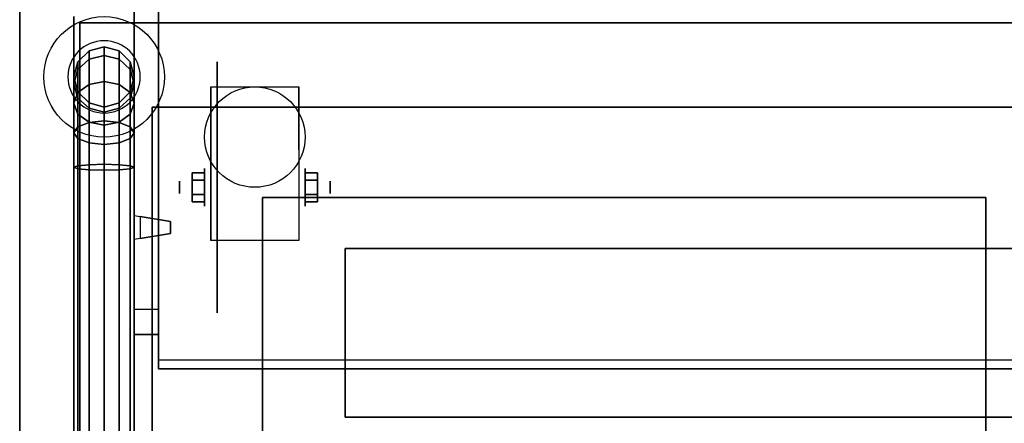
# Model space of a CAD drawing. Extents: x -233 to 233, y -23 to 29.
# Drawn here: x -145 to -129, y 8 to 15 of the extents above; entities that cross this region are included whole.
import ezdxf

# ---------------------------------------------------------------- set-up
doc = ezdxf.new("R2010")
doc.units = 0
for name, color, linetype in [('3D', 254, 'CONTINUOUS'), ('3D-BLACK', 250, 'CONTINUOUS'), ('3D-CART-BODY', 42, 'CONTINUOUS'), ('3D-FLAT', 7, 'CONTINUOUS'), ('3D-GLASS-EDGE', 251, 'CONTINUOUS'), ('3D-GLASS-FACE', 9, 'CONTINUOUS'), ('3D-NON', 7, 'CONTINUOUS'), ('3D-SZG', 45, 'CONTINUOUS')]:
    doc.layers.add(name, color=color, linetype=linetype)

msp = doc.modelspace()

# ---------------------------------------------------------------- linework, layer by layer
at = {"layer": '3D', "extrusion": (1, 0, 0)}
for centre, radius in [((12.404, 2.083, -142.333), 0.313), ((12.404, 2.083, -142.75), 0.104)]:
    msp.add_circle(centre, radius, dxfattribs=at)
at = {"layer": '3D', "extrusion": (-1, 0, 0)}
for centre, radius in [((-12.404, 2.083, 140.666), 0.313), ((-12.404, 2.083, 140.25), 0.104)]:
    msp.add_circle(centre, radius, dxfattribs=at)
for centre in [(-12.404, 2.083, 142.229), (-12.404, 2.083, 140.771)]:
    msp.add_arc(centre, 0.884, 225, 0, dxfattribs=at)
at = {"layer": '3D'}
for points in [[(-143.1, 18.515, 45.146), (-143.5, 18.515, 45.146), (-143.5, 10.384, 53.278), (-143.1, 10.384, 53.278)], [(-143.1, 18.091, 44.722), (-143.5, 18.091, 44.722), (-143.5, 9.96, 52.854), (-143.1, 9.96, 52.854)], [(-142.542, 12.645, 2.083), (-142.333, 12.645, 2.083), (-142.333, 12.524, 2.292), (-142.542, 12.524, 2.292)], [(-142.542, 12.524, 1.875), (-142.333, 12.524, 1.875), (-142.333, 12.645, 2.083), (-142.542, 12.645, 2.083)], [(-140.458, 12.645, 2.083), (-140.666, 12.645, 2.083), (-140.666, 12.524, 1.875), (-140.458, 12.524, 1.875)], [(-140.458, 12.524, 2.292), (-140.666, 12.524, 2.292), (-140.666, 12.645, 2.083), (-140.458, 12.645, 2.083)], [(-142.542, 12.164, 2.083), (-142.333, 12.164, 2.083), (-142.333, 12.284, 1.875), (-142.542, 12.284, 1.875)], [(-142.542, 12.284, 2.292), (-142.333, 12.284, 2.292), (-142.333, 12.164, 2.083), (-142.542, 12.164, 2.083)], [(-140.458, 12.164, 2.083), (-140.666, 12.164, 2.083), (-140.666, 12.284, 2.292), (-140.458, 12.284, 2.292)], [(-140.458, 12.284, 1.875), (-140.666, 12.284, 1.875), (-140.666, 12.164, 2.083), (-140.458, 12.164, 2.083)], [(-143.1, 9.96, 52.854), (-143.5, 9.96, 52.854), (-143.5, 10.384, 53.278), (-143.1, 10.384, 53.278)]]:
    msp.add_3dface(points, dxfattribs=at)
for points, invisible_edges in [([(-143.5, 11.938, 55.6), (-143.4, 11.921, 55.6), (-143.4, 11.921, 55.4), (-143.5, 11.938, 55.4)], 13), ([(-143.5, 11.538, 55.7), (-143.5, 11.938, 55.7), (-142.9, 11.838, 55.65), (-142.9, 11.637, 55.65)], 5), ([(-143.5, 11.538, 55.3), (-143.5, 11.938, 55.3), (-142.9, 11.838, 55.35), (-142.9, 11.637, 55.35)], 5), ([(-143.5, 11.938, 55.7), (-142.9, 11.838, 55.65), (-142.9, 11.838, 55.6), (-143.5, 11.938, 55.6)], 7), ([(-143.5, 11.938, 55.3), (-142.9, 11.838, 55.35), (-142.9, 11.838, 55.4), (-143.5, 11.938, 55.4)], 7), ([(-143.5, 11.538, 55.3), (-142.9, 11.637, 55.35), (-142.9, 11.637, 55.4), (-143.5, 11.538, 55.4)], 7), ([(-143.5, 11.538, 55.7), (-142.9, 11.637, 55.65), (-142.9, 11.637, 55.6), (-143.5, 11.538, 55.6)], 7), ([(-143.5, 11.538, 55.6), (-143.4, 11.555, 55.6), (-143.4, 11.555, 55.4), (-143.5, 11.538, 55.4)], 15)]:
    msp.add_3dface(points, dxfattribs=dict(at, invisible_edges=invisible_edges))
at = {"layer": '3D-BLACK', "extrusion": (1, 0, 0)}
msp.add_circle((12.404, 2.083, -142.125), 2.083, dxfattribs=at)
at = {"layer": '3D-BLACK'}
for points in [[(-144.4, -14.662, 5), (-144.4, -14.662, 33), (-144.4, 15.137, 33), (-144.4, 15.137, 5)], [(-144.4, 15.137, 5), (-144.4, 15.137, 33), (-86.6, 15.137, 33), (-86.6, 15.137, 5)], [(-144.4, -14.662, 5), (-144.4, 15.137, 5), (-86.6, 15.137, 5), (-86.6, -14.662, 5)]]:
    msp.add_3dface(points, dxfattribs=at)
at = {"layer": '3D-CART-BODY'}
msp.add_3dface([(-144.5, 15.238, 5), (-144.5, 15.238, 33), (-144.5, 0.338, 33), (-144.5, 0.338, 5)], dxfattribs=at)
at = {"layer": '3D-FLAT'}
msp.add_circle((-141.5, 13.238, 4.792), 0.833, dxfattribs=at)
for points, invisible_edges in [([(-145.4, 16.238, 34), (-141.375, 12.238, 34), (-141.375, -7.762, 34), (-145.4, -15.762, 34)], 7), ([(-85.6, 16.238, 34), (-89.625, 12.238, 34), (-141.375, 12.238, 34), (-145.4, 16.238, 34)], 7), ([(-129.375, -7.762, 34), (-128.125, -7.762, 34), (-128.125, 12.238, 34), (-129.375, 12.238, 34)], 15)]:
    msp.add_3dface(points, dxfattribs=dict(at, invisible_edges=invisible_edges))
for points in [[(-140.771, 11.52, 4.792), (-142.229, 11.52, 4.792), (-142.229, 14.071, 4.792), (-140.771, 14.071, 4.792)], [(-142.542, 12.524, 2.292), (-142.333, 12.524, 2.292), (-142.333, 12.284, 2.292), (-142.542, 12.284, 2.292)], [(-142.542, 12.284, 1.875), (-142.333, 12.284, 1.875), (-142.333, 12.524, 1.875), (-142.542, 12.524, 1.875)], [(-140.458, 12.284, 2.292), (-140.666, 12.284, 2.292), (-140.666, 12.524, 2.292), (-140.458, 12.524, 2.292)], [(-140.458, 12.524, 1.875), (-140.666, 12.524, 1.875), (-140.666, 12.284, 1.875), (-140.458, 12.284, 1.875)], [(-141.375, -7.762, 28), (-129.375, -7.762, 28), (-129.375, 12.238, 28), (-141.375, 12.238, 28)], [(-142.9, 11.838, 55.6), (-143.4, 11.921, 55.6), (-143.4, 11.555, 55.6), (-142.9, 11.637, 55.6)], [(-142.9, 11.838, 55.4), (-143.4, 11.921, 55.4), (-143.4, 11.555, 55.4), (-142.9, 11.637, 55.4)], [(-140, 8.588, 46.5), (-92, 8.588, 46.5), (-92, 11.387, 46.5), (-140, 11.387, 46.5)], [(-140, 8.588, 49.5), (-92, 8.588, 49.5), (-92, 11.387, 49.5), (-140, 11.387, 49.5)]]:
    msp.add_3dface(points, dxfattribs=at)
at = {"layer": '3D-GLASS-EDGE'}
for points in [[(-143.1, 9.394, 53.702), (-143.1, 9.535, 53.844), (-143.1, 19.081, 44.298), (-143.1, 18.94, 44.156)], [(-143.2, 1.238, 55.4), (-143.2, 1.238, 55.6), (-143.2, 13.738, 55.6), (-143.2, 13.738, 55.4)], [(-143.2, 13.738, 55.4), (-143.2, 13.738, 55.6), (-116.3, 13.738, 55.6), (-116.3, 13.738, 55.4)], [(-116.4, 9.394, 53.702), (-116.4, 9.535, 53.844), (-143.1, 9.535, 53.844), (-143.1, 9.394, 53.702)]]:
    msp.add_3dface(points, dxfattribs=at)
at = {"layer": '3D-GLASS-FACE'}
for points in [[(-116.4, 9.535, 53.844), (-143.1, 9.535, 53.844), (-143.1, 19.081, 44.298), (-116.4, 19.081, 44.298)], [(-116.4, 9.394, 53.702), (-143.1, 9.394, 53.702), (-143.1, 18.94, 44.156), (-116.4, 18.94, 44.156)], [(-143.2, 13.738, 55.6), (-116.3, 13.738, 55.6), (-116.3, 1.238, 55.6), (-143.2, 1.238, 55.6)], [(-143.2, 13.738, 55.4), (-116.3, 13.738, 55.4), (-116.3, 1.238, 55.4), (-143.2, 1.238, 55.4)]]:
    msp.add_3dface(points, dxfattribs=at)
at = {"layer": '3D-NON'}
for points in [[(-143.5, 18.091, 44.722), (-143.5, 9.96, 52.854), (-143.5, 10.384, 53.278), (-143.5, 18.515, 45.146)], [(-143.1, 18.091, 44.722), (-143.1, 9.96, 52.854), (-143.1, 10.384, 53.278), (-143.1, 18.515, 45.146)], [(-145.4, 16.238, 34), (-145.4, 16.238, 33), (-145.4, -15.762, 33), (-145.4, -15.762, 34)], [(-142.229, 14.071, 4.792), (-142.229, 14.071, 4.792), (-142.229, 13.029, 1.458)], [(-140.771, 14.071, 4.792), (-140.771, 14.071, 4.792), (-140.771, 13.029, 1.458)], [(-141.375, 12.238, 28), (-141.375, 12.238, 34), (-141.375, -7.762, 34), (-141.375, -7.762, 28)], [(-129.375, 12.238, 28), (-129.375, 12.238, 34), (-141.375, 12.238, 34), (-141.375, 12.238, 28)], [(-129.375, -7.762, 28), (-129.375, -7.762, 34), (-129.375, 12.238, 34), (-129.375, 12.238, 28)], [(-143.5, 11.538, 55.3), (-143.5, 11.938, 55.3), (-143.5, 11.938, 55.7), (-143.5, 11.538, 55.7)], [(-142.229, 11.52, 2.083), (-142.229, 11.52, 2.083), (-142.229, 11.52, 4.792)], [(-140.771, 11.52, 2.083), (-140.771, 11.52, 2.083), (-140.771, 11.52, 4.792)], [(-140, 8.588, 49.5), (-140, 11.387, 49.5), (-140, 11.387, 46.5), (-140, 8.588, 46.5)], [(-140, 11.387, 49.5), (-92, 11.387, 49.5), (-92, 11.387, 46.5), (-140, 11.387, 46.5)], [(-140, 8.588, 49.5), (-92, 8.588, 49.5), (-92, 8.588, 46.5), (-140, 8.588, 46.5)]]:
    msp.add_3dface(points, dxfattribs=at)
for points, invisible_edges in [([(-142.229, 13.299, 4.792), (-142.229, 14.071, 4.792), (-142.229, 13.029, 1.458), (-142.229, 12.742, 1.267)], 15), ([(-140.771, 13.299, 4.792), (-140.771, 14.071, 4.792), (-140.771, 13.029, 1.458), (-140.771, 12.742, 1.267)], 15), ([(-142.229, 12.943, 4.792), (-142.229, 13.299, 4.792), (-142.229, 12.742, 1.267), (-142.229, 12.404, 1.199)], 15), ([(-140.771, 12.943, 4.792), (-140.771, 13.299, 4.792), (-140.771, 12.742, 1.267), (-140.771, 12.404, 1.199)], 15), ([(-142.229, 12.587, 4.792), (-142.229, 12.943, 4.792), (-142.229, 12.404, 1.199), (-142.229, 12.066, 1.267)], 15), ([(-140.771, 12.587, 4.792), (-140.771, 12.943, 4.792), (-140.771, 12.404, 1.199), (-140.771, 12.066, 1.267)], 15), ([(-142.229, 12.232, 4.792), (-142.229, 12.587, 4.792), (-142.229, 12.066, 1.267), (-142.229, 11.779, 1.458)], 15), ([(-140.771, 12.232, 4.792), (-140.771, 12.587, 4.792), (-140.771, 12.066, 1.267), (-140.771, 11.779, 1.458)], 15), ([(-142.229, 11.876, 4.792), (-142.229, 12.232, 4.792), (-142.229, 11.779, 1.458), (-142.229, 11.588, 1.745)], 15), ([(-140.771, 11.876, 4.792), (-140.771, 12.232, 4.792), (-140.771, 11.779, 1.458), (-140.771, 11.588, 1.745)], 15), ([(-143.4, 11.555, 55.6), (-143.4, 11.921, 55.6), (-143.4, 11.921, 55.4), (-143.4, 11.555, 55.4)], 7), ([(-142.9, 11.637, 55.6), (-142.9, 11.838, 55.6), (-142.9, 11.838, 55.65), (-142.9, 11.637, 55.65)], 1), ([(-142.9, 11.637, 55.35), (-142.9, 11.838, 55.35), (-142.9, 11.838, 55.4), (-142.9, 11.637, 55.4)], 4), ([(-142.229, 11.52, 4.792), (-142.229, 11.876, 4.792), (-142.229, 11.588, 1.745), (-142.229, 11.52, 2.083)], 15), ([(-140.771, 11.52, 4.792), (-140.771, 11.876, 4.792), (-140.771, 11.588, 1.745), (-140.771, 11.52, 2.083)], 15)]:
    msp.add_3dface(points, dxfattribs=dict(at, invisible_edges=invisible_edges))
at = {"layer": '3D-SZG'}
msp.add_circle((-144, 14.238, 34.2), 1, dxfattribs=at)
for start, end in [(0, 180), (180, 0)]:
    msp.add_arc((-144, 14.238, 34.2), 0.6, start, end, dxfattribs=at)
for points in [[(-144, 14.738, 54.049), (-144.25, 14.671, 54.043), (-144.25, 14.671, 34.2), (-144, 14.738, 34.2)], [(-144, 14.595, 54.769), (-144.25, 14.532, 54.743), (-144.25, 14.671, 54.043), (-144, 14.738, 54.049)], [(-143.75, 14.671, 54.043), (-144, 14.738, 54.049), (-144, 14.738, 34.2), (-143.75, 14.671, 34.2)], [(-143.75, 14.532, 54.743), (-144, 14.595, 54.769), (-144, 14.738, 54.049), (-143.75, 14.671, 54.043)], [(-144.25, 14.671, 54.043), (-144.433, 14.488, 54.025), (-144.433, 14.488, 34.2), (-144.25, 14.671, 34.2)], [(-144.25, 14.532, 54.743), (-144.433, 14.358, 54.672), (-144.433, 14.488, 54.025), (-144.25, 14.671, 54.043)], [(-144, 14.159, 55.421), (-144.25, 14.111, 55.373), (-144.25, 14.532, 54.743), (-144, 14.595, 54.769)], [(-143.75, 14.111, 55.373), (-144, 14.159, 55.421), (-144, 14.595, 54.769), (-143.75, 14.532, 54.743)], [(-143.567, 14.488, 54.025), (-143.75, 14.671, 54.043), (-143.75, 14.671, 34.2), (-143.567, 14.488, 34.2)], [(-143.567, 14.358, 54.672), (-143.75, 14.532, 54.743), (-143.75, 14.671, 54.043), (-143.567, 14.488, 54.025)], [(-144.433, 14.488, 54.025), (-144.5, 14.238, 54), (-144.5, 14.238, 34.2), (-144.433, 14.488, 34.2)], [(-144.433, 14.358, 54.672), (-144.5, 14.123, 54.574), (-144.5, 14.238, 54), (-144.433, 14.488, 54.025)], [(-144.25, 14.111, 55.373), (-144.433, 13.979, 55.241), (-144.433, 14.358, 54.672), (-144.25, 14.532, 54.743)], [(-143.567, 13.979, 55.241), (-143.75, 14.111, 55.373), (-143.75, 14.532, 54.743), (-143.567, 14.358, 54.672)], [(-143.5, 14.238, 54), (-143.567, 14.488, 54.025), (-143.567, 14.488, 34.2), (-143.5, 14.238, 34.2)], [(-143.5, 14.123, 54.574), (-143.567, 14.358, 54.672), (-143.567, 14.488, 54.025), (-143.5, 14.238, 54)], [(-144.433, 13.979, 55.241), (-144.5, 13.799, 55.061), (-144.5, 14.123, 54.574), (-144.433, 14.358, 54.672)], [(-144.5, 14.238, 54), (-144.433, 13.988, 53.975), (-144.433, 13.988, 34.2), (-144.5, 14.238, 34.2)], [(-144.5, 14.123, 54.574), (-144.433, 13.887, 54.476), (-144.433, 13.988, 53.975), (-144.5, 14.238, 54)], [(-143.5, 13.799, 55.061), (-143.567, 13.979, 55.241), (-143.567, 14.358, 54.672), (-143.5, 14.123, 54.574)], [(-143.567, 13.988, 53.975), (-143.5, 14.238, 54), (-143.5, 14.238, 34.2), (-143.567, 13.988, 34.2)], [(-143.567, 13.887, 54.476), (-143.5, 14.123, 54.574), (-143.5, 14.238, 54), (-143.567, 13.988, 53.975)], [(-144.5, 13.799, 55.061), (-144.433, 13.617, 54.88), (-144.433, 13.887, 54.476), (-144.5, 14.123, 54.574)], [(-144.25, 13.48, 55.794), (-144.433, 13.41, 55.621), (-144.433, 13.979, 55.241), (-144.25, 14.111, 55.373)], [(-144, 13.506, 55.857), (-144.25, 13.48, 55.794), (-144.25, 14.111, 55.373), (-144, 14.159, 55.421)], [(-143.75, 13.48, 55.794), (-144, 13.506, 55.857), (-144, 14.159, 55.421), (-143.75, 14.111, 55.373)], [(-143.567, 13.41, 55.621), (-143.75, 13.48, 55.794), (-143.75, 14.111, 55.373), (-143.567, 13.979, 55.241)], [(-143.567, 13.617, 54.88), (-143.5, 13.799, 55.061), (-143.5, 14.123, 54.574), (-143.567, 13.887, 54.476)], [(-144.433, 13.41, 55.621), (-144.5, 13.312, 55.386), (-144.5, 13.799, 55.061), (-144.433, 13.979, 55.241)], [(-144.433, 13.988, 53.975), (-144.25, 13.805, 53.957), (-144.25, 13.805, 34.2), (-144.433, 13.988, 34.2)], [(-144.433, 13.887, 54.476), (-144.25, 13.716, 54.405), (-144.25, 13.805, 53.957), (-144.433, 13.988, 53.975)], [(-144.433, 13.617, 54.88), (-144.25, 13.486, 54.748), (-144.25, 13.716, 54.405), (-144.433, 13.887, 54.476)], [(-143.75, 13.805, 53.957), (-143.567, 13.988, 53.975), (-143.567, 13.988, 34.2), (-143.75, 13.805, 34.2)], [(-143.75, 13.716, 54.405), (-143.567, 13.887, 54.476), (-143.567, 13.988, 53.975), (-143.75, 13.805, 53.957)], [(-143.75, 13.486, 54.748), (-143.567, 13.617, 54.88), (-143.567, 13.887, 54.476), (-143.75, 13.716, 54.405)], [(-143.5, 13.312, 55.386), (-143.567, 13.41, 55.621), (-143.567, 13.979, 55.241), (-143.5, 13.799, 55.061)], [(-144.5, 13.312, 55.386), (-144.433, 13.213, 55.15), (-144.433, 13.617, 54.88), (-144.5, 13.799, 55.061)], [(-144.25, 13.805, 53.957), (-144, 13.738, 53.951), (-144, 13.738, 34.2), (-144.25, 13.805, 34.2)], [(-144.25, 13.716, 54.405), (-144, 13.652, 54.379), (-144, 13.738, 53.951), (-144.25, 13.805, 53.957)], [(-144, 13.738, 53.951), (-143.75, 13.805, 53.957), (-143.75, 13.805, 34.2), (-144, 13.738, 34.2)], [(-144, 13.652, 54.379), (-143.75, 13.716, 54.405), (-143.75, 13.805, 53.957), (-144, 13.738, 53.951)], [(-143.567, 13.213, 55.15), (-143.5, 13.312, 55.386), (-143.5, 13.799, 55.061), (-143.567, 13.617, 54.88)], [(-144.433, 13.213, 55.15), (-144.25, 13.143, 54.978), (-144.25, 13.486, 54.748), (-144.433, 13.617, 54.88)], [(-144.25, 13.486, 54.748), (-144, 13.438, 54.7), (-144, 13.652, 54.379), (-144.25, 13.716, 54.405)], [(-144, 13.438, 54.7), (-143.75, 13.486, 54.748), (-143.75, 13.716, 54.405), (-144, 13.652, 54.379)], [(-143.75, 13.143, 54.978), (-143.567, 13.213, 55.15), (-143.567, 13.617, 54.88), (-143.75, 13.486, 54.748)], [(-144.433, 12.762, 55.75), (-144.5, 12.738, 55.5), (-144.5, 13.312, 55.386), (-144.433, 13.41, 55.621)], [(-144.25, 12.78, 55.933), (-144.433, 12.762, 55.75), (-144.433, 13.41, 55.621), (-144.25, 13.48, 55.794)], [(-144, 12.787, 56), (-144.25, 12.78, 55.933), (-144.25, 13.48, 55.794), (-144, 13.506, 55.857)], [(-144.25, 13.143, 54.978), (-144, 13.117, 54.915), (-144, 13.438, 54.7), (-144.25, 13.486, 54.748)], [(-143.75, 12.78, 55.933), (-144, 12.787, 56), (-144, 13.506, 55.857), (-143.75, 13.48, 55.794)], [(-144, 13.117, 54.915), (-143.75, 13.143, 54.978), (-143.75, 13.486, 54.748), (-144, 13.438, 54.7)], [(-143.567, 12.762, 55.75), (-143.75, 12.78, 55.933), (-143.75, 13.48, 55.794), (-143.567, 13.41, 55.621)], [(-143.5, 12.738, 55.5), (-143.567, 12.762, 55.75), (-143.567, 13.41, 55.621), (-143.5, 13.312, 55.386)], [(-144.5, 12.738, 55.5), (-144.433, 12.713, 55.25), (-144.433, 13.213, 55.15), (-144.5, 13.312, 55.386)], [(-143.567, 12.713, 55.25), (-143.5, 12.738, 55.5), (-143.5, 13.312, 55.386), (-143.567, 13.213, 55.15)], [(-144.433, 12.713, 55.25), (-144.25, 12.695, 55.067), (-144.25, 13.143, 54.978), (-144.433, 13.213, 55.15)], [(-144.25, 12.695, 55.067), (-144, 12.689, 55), (-144, 13.117, 54.915), (-144.25, 13.143, 54.978)], [(-144, 12.689, 55), (-143.75, 12.695, 55.067), (-143.75, 13.143, 54.978), (-144, 13.117, 54.915)], [(-143.75, 12.695, 55.067), (-143.567, 12.713, 55.25), (-143.567, 13.213, 55.15), (-143.75, 13.143, 54.978)], [(-144.433, 2.713, 55.75), (-144.5, 2.738, 55.5), (-144.5, 12.738, 55.5), (-144.433, 12.762, 55.75)], [(-144.25, 2.695, 55.933), (-144.433, 2.713, 55.75), (-144.433, 12.762, 55.75), (-144.25, 12.78, 55.933)], [(-144, 2.689, 56), (-144.25, 2.695, 55.933), (-144.25, 12.78, 55.933), (-144, 12.787, 56)], [(-143.75, 2.695, 55.933), (-144, 2.689, 56), (-144, 12.787, 56), (-143.75, 12.78, 55.933)], [(-143.567, 2.713, 55.75), (-143.75, 2.695, 55.933), (-143.75, 12.78, 55.933), (-143.567, 12.762, 55.75)], [(-143.5, 2.738, 55.5), (-143.567, 2.713, 55.75), (-143.567, 12.762, 55.75), (-143.5, 12.738, 55.5)], [(-144.5, 2.738, 55.5), (-144.433, 2.762, 55.25), (-144.433, 12.713, 55.25), (-144.5, 12.738, 55.5)], [(-144.433, 2.762, 55.25), (-144.25, 2.78, 55.067), (-144.25, 12.695, 55.067), (-144.433, 12.713, 55.25)], [(-144.25, 2.78, 55.067), (-144, 2.787, 55), (-144, 12.689, 55), (-144.25, 12.695, 55.067)], [(-144, 2.787, 55), (-143.75, 2.78, 55.067), (-143.75, 12.695, 55.067), (-144, 12.689, 55)], [(-143.75, 2.78, 55.067), (-143.567, 2.762, 55.25), (-143.567, 12.713, 55.25), (-143.75, 12.695, 55.067)], [(-143.567, 2.762, 55.25), (-143.5, 2.738, 55.5), (-143.5, 12.738, 55.5), (-143.567, 12.713, 55.25)]]:
    msp.add_3dface(points, dxfattribs=at)

doc.saveas('drawing.dxf')
